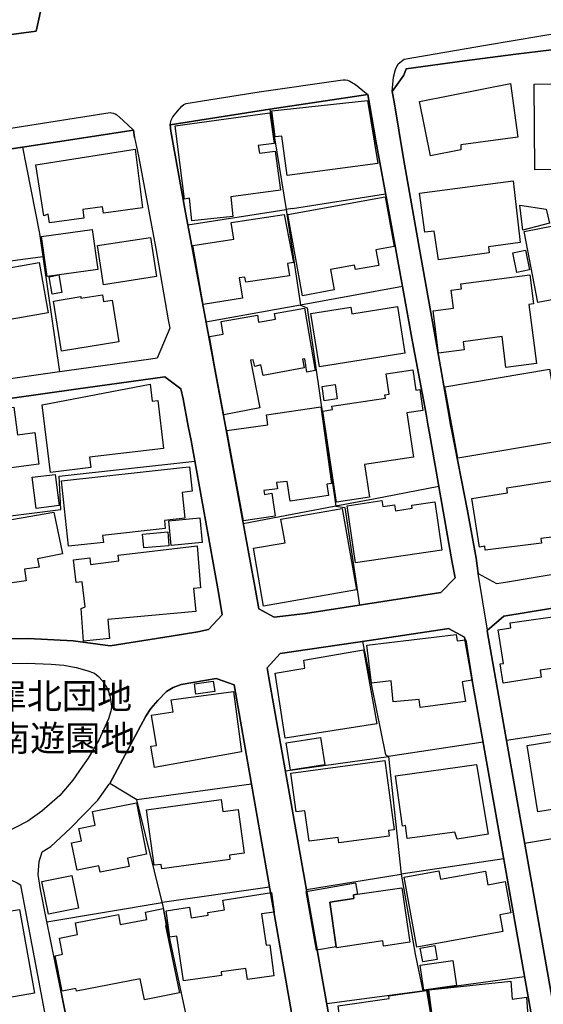
# Model space of a CAD drawing. Extents: x -10 to 410, y -24 to 273.
# Drawn here: x 139 to 182, y 28 to 108 of the extents above; entities that cross this region are included whole.
import ezdxf

# ---------------------------------------------------------------- set-up
doc = ezdxf.new("R2010")
doc.units = 0
for name, color, linetype in [('01_CYUKI_PNT', 2, 'Continuous'), ('05_DM_LINE', 7, 'Continuous'), ('06_HOUSE_POLY', 160, 'Continuous'), ('07_HODO_POLY', 1, 'Continuous'), ('08_ROAD_LINE', 3, 'Continuous'), ('09_ROAD_POLY', 5, 'Continuous')]:
    doc.layers.add(name, color=color, linetype=linetype)
doc.styles.add('STD', font='txt')

msp = doc.modelspace()

# ---------------------------------------------------------------- linework, layer by layer
at = {"layer": '05_DM_LINE', "color": 253}
for p, q in [((139.677779, 97.92615), (126.742135, 95.941775)), ((161.707959, 92.910436), (169.297849, 94.109673)), ((153.152409, 91.574428), (161.187577, 92.820519)), ((161.707959, 92.910436), (161.187577, 92.820519)), ((170.667963, 86.54321), (162.362355, 85.031502)), ((162.362355, 85.031502), (154.642585, 83.636928)), ((165.248139, 68.613555), (157.682709, 67.180051)), ((158.352608, 45.9183), (156.932712, 54.015997)), ((149.727639, 51.461114), (146.788112, 45.976866)), ((187.717741, 50.785531), (179.163052, 49.484663)), ((177.262737, 49.328255), (169.532288, 48.176215)), ((161.127977, 47.000404), (169.532288, 48.176215)), ((178.942394, 39.828404), (170.583042, 38.56681)), ((162.842773, 37.320719), (170.583042, 38.56681)), ((159.832966, 37.496419), (151.078117, 36.246539)), ((141.663188, 34.664206), (151.078117, 36.246539)), ((180.647544, 30.191783), (172.692474, 29.094176)), ((164.498142, 27.996224), (172.692474, 29.094176)), ((172.742255, 29.101755), (174.002988, 20.203418))]:
    msp.add_line(p, q, dxfattribs=at)
for points in [[(159.852603, 101.016056), (161.187577, 92.820519), (162.362355, 85.031502), (162.902374, 84.789312), (165.248139, 68.613555), (165.962996, 68.500212), (167.177737, 60.531706)], [(139.677779, 97.92615), (141.052717, 90.879207), (142.697233, 79.578261)], [(141.332975, 88.953399), (131.328073, 87.625315), (124.242201, 86.434001)], [(85.203068, 60.269878), (93.998052, 61.496332), (107.342802, 63.465205), (116.007906, 64.641016), (124.517636, 65.625279), (134.357518, 67.285471), (142.807648, 68.340015), (142.66795, 71.055094), (153.722744, 72.293262)], [(173.647454, 70.21897), (168.307728, 69.168216), (165.248139, 68.613555)], [(186.462865, 60.266089), (187.862263, 50.976733), (187.717741, 50.785531), (188.833091, 42.43393), (180.647544, 41.058993)], [(177.582959, 58.469127), (177.612242, 58.265866), (179.163052, 49.484663)], [(167.40718, 57.555143), (169.302672, 48.300928), (169.532288, 48.176215), (170.583042, 38.56681), (171.717856, 32.023885), (172.34762, 29.051112)], [(155.477504, 54.531383), (154.512705, 54.387033), (152.61239, 54.043213), (151.953171, 53.801023), (151.427794, 53.468915), (150.708114, 52.750269), (150.137778, 52.086399), (149.727639, 51.461114)], [(158.352608, 45.9183), (148.99814, 44.637069), (146.788112, 45.976866)], [(154.362326, 17.461122), (152.922965, 26.52379), (153.127949, 26.551006), (151.467757, 34.32073), (151.157182, 35.941648), (148.99814, 44.637069)], [(142.812472, 28.929845), (144.992183, 18.058846), (145.168056, 17.051156)]]:
    msp.add_lwpolyline(points, dxfattribs=at)
at = {"layer": '06_HOUSE_POLY', "color": 255}
for points in [[(172.956023, 97.19958), (172.060643, 101.65271), (179.505839, 103.125144), (180.085993, 98.738504), (175.451134, 98.09806), (175.430636, 97.699463), (172.956023, 97.19958)], [(181.475572, 96.078545), (181.430786, 103.074501), (183.821338, 103.090004), (183.795844, 102.656611), (186.656307, 102.750317), (186.656307, 102.324504), (190.545992, 102.644897), (190.515675, 96.137112), (186.321271, 96.113685), (181.475572, 96.078545)], [(161.255962, 95.617592), (160.836005, 98.828421), (160.27635, 98.758141), (160.026408, 100.875152), (167.821281, 101.72299), (168.666018, 96.582218), (161.255962, 95.617592)], [(153.475559, 91.906535), (153.286079, 93.758274), (152.895577, 93.672146), (152.116296, 99.668335), (159.856392, 100.722879), (160.196251, 98.226907), (158.91123, 98.054997), (158.996152, 97.430056), (160.295987, 97.601967), (160.72559, 94.418354), (156.67588, 93.863694), (156.8409, 92.254145), (153.475559, 91.906535)], [(141.866276, 91.734625), (141.760856, 92.453271), (141.420997, 92.312712), (140.765568, 96.476799), (148.876012, 97.75045), (149.465812, 92.965213), (146.270486, 92.519762), (146.196244, 93.058919), (144.59083, 92.832232), (144.68557, 92.129088), (141.866276, 91.734625)], [(173.605424, 88.719132), (173.276417, 91.074544), (172.500926, 90.969124), (172.060643, 94.16445), (179.710994, 95.172141), (180.28133, 90.12542), (177.685623, 89.793313), (177.75108, 89.29343), (173.605424, 88.719132)], [(162.520485, 85.793213), (161.316424, 92.429845), (169.265637, 93.875407), (170.000993, 89.797103), (168.51564, 89.53562), (168.746117, 88.269892), (166.835984, 87.922282), (166.770527, 88.277471), (164.790975, 87.918148), (165.09087, 86.257956), (162.520485, 85.793213)], [(180.500955, 91.144824), (180.265655, 93.183976), (182.406265, 92.851869), (182.666025, 91.703274), (180.500955, 91.144824)], [(154.425716, 85.074566), (153.560653, 89.879096), (156.91118, 90.418254), (156.691383, 91.773899), (161.031342, 92.433979), (161.78134, 88.507948), (161.305744, 88.430089), (161.460946, 87.422054), (157.890621, 86.894954), (157.826198, 87.309055), (157.355425, 87.242565), (157.621042, 85.590297), (154.425716, 85.074566)], [(181.736366, 85.226839), (180.605514, 91.035615), (185.626051, 92.023668), (185.90631, 90.601877), (190.206133, 91.422154), (190.560634, 89.57455), (189.531239, 89.379213), (190.045936, 86.30481), (185.755931, 85.449392), (185.651373, 85.973047), (181.736366, 85.226839)], [(141.670939, 87.351774), (141.206023, 90.625304), (145.366149, 91.20718), (145.826241, 87.941574), (141.670939, 87.351774)], [(146.276343, 86.691694), (145.791101, 89.879096), (150.116246, 90.531597), (150.600627, 87.347984), (146.276343, 86.691694)], [(180.005895, 87.687671), (179.680678, 89.289296), (180.70611, 89.500136), (181.03615, 87.902645), (180.005895, 87.687671)], [(136.625941, 83.500157), (135.875944, 87.762085), (136.265584, 87.828575), (136.220798, 88.101771), (138.491288, 88.504159), (138.571387, 88.059052), (141.03618, 88.492445), (141.755861, 84.402772), (136.625941, 83.500157)], [(142.090896, 85.91448), (141.845778, 87.344195), (142.645557, 87.484755), (142.890675, 86.05504), (142.090896, 85.91448)], [(179.126017, 79.933794), (178.805623, 82.453537), (175.621149, 82.039437), (175.701248, 81.383146), (173.616276, 81.11374), (173.175821, 84.566759), (174.840835, 84.785522), (174.65635, 86.23453), (175.505911, 86.344084), (175.451134, 86.773687), (181.07129, 87.488544), (181.376009, 85.129343), (180.991192, 85.074566), (181.605452, 80.254188), (179.126017, 79.933794)], [(142.861392, 81.261879), (142.19046, 85.351896), (144.420987, 85.722933), (144.440451, 85.582373), (146.196244, 85.867627), (146.290984, 85.308832), (146.98052, 85.422176), (147.536214, 82.027724), (142.861392, 81.261879)], [(156.105545, 76.074599), (155.385692, 79.828375), (154.940413, 82.47283), (156.050768, 82.660588), (155.875929, 83.691705), (158.835955, 84.191588), (158.925872, 83.636928), (160.315451, 83.879118), (160.236386, 84.340072), (162.675859, 84.769675), (163.565382, 79.672312), (162.885837, 79.554834), (162.696357, 80.644862), (162.531337, 80.613512), (162.656222, 79.894865), (159.295875, 79.289217), (159.121037, 80.160482), (158.616158, 80.023711), (158.505915, 80.562869), (158.281295, 80.523595), (159.025435, 76.629259), (156.105545, 76.074599)], [(163.895595, 79.984782), (163.201236, 84.347995), (166.456162, 84.867516), (166.545907, 84.324569), (170.265576, 84.918159), (170.88087, 81.097892), (163.895595, 79.984782)], [(165.300849, 68.949452), (164.190495, 76.367432), (164.965814, 76.488699), (164.920855, 76.761895), (169.286136, 77.418186), (169.246172, 77.69965), (169.595677, 77.750293), (169.345736, 79.402561), (171.510806, 79.734668), (171.755924, 78.074476), (172.095783, 78.125464), (172.350548, 76.418419), (171.031249, 76.218948), (171.571267, 72.601942), (167.590804, 72.008008), (167.986301, 69.351839), (165.300849, 68.949452)], [(175.196369, 72.523739), (174.130973, 78.351807), (182.675844, 79.797024), (183.665964, 73.949664), (175.196369, 72.523739)], [(141.946375, 71.367565), (141.260801, 76.894876), (150.095748, 78.578494), (150.246126, 77.183919), (150.701223, 77.238696), (151.165967, 73.324379), (145.14549, 72.609521), (145.241264, 71.758238), (141.946375, 71.367565)], [(164.291092, 77.219059), (164.121076, 78.383157), (165.185611, 78.53543), (165.355454, 77.367543), (164.291092, 77.219059)], [(133.970806, 71.109527), (133.331052, 75.929905), (138.951208, 76.679902), (139.250932, 74.42991), (140.671, 74.617323), (141.010859, 72.047282), (133.970806, 71.109527)], [(157.696318, 67.414317), (156.336022, 74.77373), (159.680693, 75.2619), (159.590776, 76.066675), (164.005838, 76.707463), (164.885715, 70.472873), (164.491252, 70.418096), (164.63095, 69.473107), (161.525369, 69.023866), (161.260786, 70.629281), (160.400373, 70.535574), (160.46583, 70.023633), (159.375974, 69.894786), (159.425755, 69.574392), (160.025374, 69.66052), (160.295987, 67.793278), (157.696318, 67.414317)], [(143.430694, 65.332446), (142.840894, 70.664421), (152.720738, 71.769952), (153.286079, 71.832308), (153.505876, 69.83243), (152.690422, 69.738723), (152.925722, 67.625157), (151.251061, 67.433955), (151.321341, 66.797301), (146.20124, 66.226793), (146.265663, 65.648706), (143.430694, 65.332446)], [(140.781243, 68.429932), (140.456026, 70.965177), (142.336015, 71.207368), (142.661232, 68.672122), (140.781243, 68.429932)], [(177.430686, 65.023766), (177.395546, 65.340025), (176.956124, 65.27388), (176.331011, 69.238496), (179.26072, 69.699449), (179.20112, 70.101836), (184.321221, 70.886974), (184.890696, 66.324634), (181.975628, 65.964966), (182.020586, 65.582216), (177.430686, 65.023766)], [(159.336011, 60.457292), (158.515734, 65.179829), (161.095766, 65.625279), (160.76073, 67.539374), (165.765592, 68.414429), (165.795909, 68.242518), (166.920905, 61.777797), (159.336011, 60.457292)], [(166.845802, 63.984725), (166.156266, 68.644906), (169.005877, 69.062796), (169.076157, 68.590129), (170.036133, 68.726899), (170.110375, 68.238729), (171.470671, 68.441645), (171.430707, 68.691759), (173.315519, 68.969089), (173.900496, 65.027555), (166.845802, 63.984725)], [(135.826162, 61.125296), (134.836042, 66.844154), (142.220776, 68.125385), (142.925815, 64.726799), (140.9063, 64.312698), (141.020505, 63.625401), (139.835909, 63.457281), (139.965789, 62.511947), (138.265634, 62.269756), (138.390691, 61.527683), (135.826162, 61.125296)], [(151.800898, 65.410305), (151.610384, 67.410528), (154.145458, 67.652718), (154.335971, 65.652496), (151.800898, 65.410305)], [(149.560552, 65.203255), (149.465812, 66.332213), (151.520467, 66.508257), (151.616241, 65.375165), (149.560552, 65.203255)], [(144.65043, 57.597862), (144.456127, 60.254376), (144.79099, 60.379088), (144.545871, 62.429953), (144.045988, 62.367597), (143.821368, 64.218991), (145.150486, 64.379188), (145.210947, 63.859668), (147.536214, 64.144922), (147.480404, 64.597952), (153.935651, 65.383089), (154.201268, 61.93007), (153.610434, 61.883217), (153.805599, 60.019765), (146.645485, 59.367608), (146.765719, 57.816626), (144.65043, 57.597862)], [(178.90622, 54.16448), (178.661102, 55.726831), (178.920862, 55.769895), (178.480406, 58.51977), (179.525476, 58.687891), (179.460881, 59.097857), (184.055604, 59.742434), (184.770462, 55.625201), (181.911205, 55.219024), (182.000949, 54.660574), (178.90622, 54.16448)], [(172.110425, 52.183895), (172.036183, 52.832262), (169.92589, 52.629346), (169.741233, 54.359817), (168.145464, 54.16448), (167.775461, 57.254042), (175.060632, 58.13323), (175.130912, 57.61371), (175.835951, 57.699493), (176.37597, 54.398747), (175.560516, 54.261976), (175.81063, 52.668275), (172.110425, 52.183895)], [(161.116264, 49.679999), (160.286168, 54.988547), (162.720817, 55.379221), (162.616258, 56.035512), (167.501059, 56.879215), (168.581097, 50.828594), (161.116264, 49.679999)], [(153.815417, 53.254286), (153.695356, 54.117627), (155.24117, 54.332256), (155.360371, 53.468915), (153.815417, 53.254286)], [(150.451109, 47.277734), (150.14553, 49.008206), (150.616302, 49.082275), (150.206163, 51.535528), (151.956099, 51.824571), (151.805721, 52.805046), (156.87604, 53.488553), (157.536121, 48.558965), (150.451109, 47.277734)], [(181.715868, 43.660384), (180.845809, 49.066772), (187.565468, 50.148877), (188.36628, 45.136952), (184.871058, 44.574368), (184.935482, 44.179905), (181.715868, 43.660384)], [(161.536221, 47.06276), (161.18551, 49.285536), (163.991196, 49.723063), (164.340873, 47.504077), (161.536221, 47.06276)], [(165.485334, 41.129272), (165.425734, 41.5668), (163.050857, 41.250195), (162.720817, 43.738588), (161.996141, 43.644881), (161.570327, 46.808857), (169.23532, 47.839974), (169.991174, 42.18795), (169.541073, 42.129039), (169.600673, 41.680143), (165.485334, 41.129272)], [(175.140731, 41.433819), (174.956074, 41.988479), (171.065527, 41.473093), (170.91601, 42.54314), (170.670892, 42.488707), (170.100556, 46.598017), (176.720652, 47.512001), (177.675804, 41.832416), (175.140731, 41.433819)], [(146.005903, 38.722873), (145.905306, 39.242394), (144.121091, 38.88686), (143.675812, 41.129272), (144.470768, 41.285335), (144.270608, 42.289236), (145.605583, 42.554853), (145.380962, 43.683811), (148.960933, 44.398668), (149.795852, 40.191862), (148.240219, 39.883181), (148.375956, 39.191751), (146.005903, 38.722873)], [(151.041082, 39.008127), (150.990267, 39.367451), (150.420965, 39.289247), (149.800848, 43.816791), (155.880924, 44.652572), (156.015628, 43.672097), (157.265681, 43.844008), (157.755918, 40.289358), (156.550823, 40.125372), (156.600605, 39.769838), (151.041082, 39.008127)], [(171.855488, 32.594048), (170.820409, 38.316697), (173.650382, 38.828293), (173.770616, 38.160289), (177.445327, 38.81658), (177.650483, 37.691756), (179.06056, 37.953583), (179.525476, 35.398701), (178.625962, 35.234714), (178.876076, 33.875279), (171.855488, 32.594048)], [(141.795996, 35.289491), (141.246159, 37.965297), (143.706129, 38.46897), (144.250971, 35.789374), (141.795996, 35.289491)], [(165.270532, 32.637112), (163.661156, 32.359782), (162.815385, 37.148809), (166.855448, 37.859532), (167.020468, 36.930046), (166.675787, 36.875269), (166.720745, 36.566588), (164.740332, 36.273755), (165.270532, 32.637112)], [(152.795841, 29.844173), (152.260818, 33.500453), (151.701162, 33.414326), (151.385764, 35.562687), (153.291074, 35.863444), (153.425777, 35.004237), (154.810533, 35.219211), (154.780216, 35.433841), (156.150331, 35.648815), (156.025446, 36.437741), (159.985411, 37.062682), (160.201246, 35.468981), (159.180637, 35.328421), (159.540994, 32.758035), (159.865177, 32.804888), (160.190394, 30.277566), (158.025496, 29.97302), (157.900439, 30.859787), (155.880924, 30.578323), (155.920888, 30.28549), (152.795841, 29.844173)], [(165.270532, 32.637112), (164.740332, 36.273755), (166.720745, 36.566588), (166.675787, 36.875269), (167.020468, 36.930046), (170.635752, 37.453356), (171.291009, 33.000225), (169.14058, 32.679831), (169.076157, 33.125282), (165.280351, 32.562698), (165.270532, 32.637112)], [(138.001051, 28.375184), (137.695299, 30.07844), (136.050783, 29.79732), (136.126058, 29.328442), (133.600631, 28.922266), (133.530351, 29.359793), (132.985337, 29.273665), (132.230516, 33.965196), (135.880939, 34.547073), (135.970684, 33.968986), (136.685541, 34.08233), (136.501057, 35.219211), (139.420947, 35.687744), (140.655325, 28.847852), (138.001051, 28.375184)], [(149.615329, 28.304905), (149.280294, 30.019873), (144.070276, 29.000125), (144.020494, 29.238525), (142.900494, 29.019762), (142.345661, 31.910541), (142.930638, 32.023885), (142.675873, 33.351969), (144.161226, 33.644803), (143.980531, 34.59806), (147.490222, 35.273644), (147.650419, 34.449577), (149.810494, 34.867467), (149.695256, 35.473115), (151.135822, 35.750445), (151.400406, 34.363449), (151.340805, 34.351736), (152.47562, 28.863699), (149.615329, 28.304905)], [(172.335906, 31.394811), (172.125928, 32.523768), (173.305701, 32.738742), (173.515679, 31.609785), (172.335906, 31.394811)], [(172.430646, 29.090042), (172.130923, 31.125404), (174.795877, 31.511944), (175.095772, 29.476926), (172.430646, 29.090042)], [(177.210889, 23.547228), (177.110292, 24.328575), (173.525498, 23.754278), (172.840785, 29.109679), (179.510834, 29.828326), (179.640715, 28.367605), (180.795855, 28.511955), (180.925735, 26.582357), (180.740217, 26.56272), (181.025471, 23.953404), (177.210889, 23.547228)], [(165.905291, 22.38313), (165.630889, 24.324441), (165.900468, 24.359581), (165.416088, 27.828448), (169.595677, 28.414459), (169.565533, 28.633222), (172.625983, 29.059036), (173.075224, 26.476937), (172.055648, 26.07455), (172.416005, 22.992567), (165.905291, 22.38313)]]:
    msp.add_lwpolyline(points, close=True, dxfattribs=at)
at = {"layer": '07_HODO_POLY', "color": 253}
for points in [[(185.328223, 106.17612), (179.932686, 105.500193), (175.748101, 104.96138), (170.972682, 104.300955), (170.797843, 103.801072), (170.797843, 103.801072), (169.837868, 102.461274), (169.947249, 103.644664), (170.107446, 104.269949), (170.3331, 104.730903), (170.812485, 105.105729), (177.453079, 106.2464), (188.752992, 108.156706)], [(136.267651, 99.090248), (146.828075, 100.746305), (146.92781, 100.734592), (147.102477, 100.691528), (147.237352, 100.637096), (147.357414, 100.566816), (147.897432, 100.101728), (148.737347, 99.316591), (142.182708, 98.3089), (139.677779, 97.92615), (126.742135, 95.941775)]]:
    msp.add_lwpolyline(points, dxfattribs=at)
msp.add_lwpolyline([(159.852603, 101.016056), (151.708053, 99.754118), (151.797797, 100.129289), (151.937496, 100.394906), (152.307671, 100.863439), (152.677675, 101.26996), (152.842867, 101.390883), (153.032175, 101.4808), (154.347685, 101.699563), (158.987367, 102.426134), (165.607463, 103.394895), (165.847758, 103.410398), (166.02742, 103.410398), (166.187617, 103.386971), (166.377958, 103.320481), (166.833055, 103.035571), (167.447316, 102.539478), (167.712933, 102.328293), (167.852631, 102.227007), (159.852603, 101.016056)], close=True, dxfattribs=at)
at = {"layer": '08_ROAD_LINE', "color": 253}
for p, q in [((139.677779, 97.92615), (126.742135, 95.941775)), ((177.582959, 58.469127), (178.942394, 59.629091)), ((156.932712, 54.015997), (155.477504, 54.531383)), ((158.352608, 45.9183), (156.932712, 54.015997)), ((146.788112, 45.976866), (149.727639, 51.461114))]:
    msp.add_line(p, q, dxfattribs=at)
for points in [[(55.062444, 108.539456), (57.117272, 95.738515), (58.328223, 94.851747), (59.892641, 95.090148), (61.3525, 95.308911), (64.367131, 95.773655), (69.982464, 96.629072), (75.592802, 97.484833), (76.557601, 97.629183), (78.552828, 97.933729), (81.692343, 98.41432), (87.788095, 99.355865), (93.892632, 100.285352), (100.022491, 101.230686), (101.272544, 101.426023), (121.087872, 104.449438), (135.967756, 106.726991), (137.942485, 107.016035), (140.777281, 107.398785), (141.367254, 110.00431)], [(199.84775, 102.500203), (198.57806, 103.488601), (197.137665, 104.305089), (194.822217, 105.566683), (192.547937, 106.781424), (192.373098, 106.519941), (191.552821, 107.070467), (189.272512, 106.859627), (189.302829, 106.570584), (185.328223, 106.17612), (179.932686, 105.500193), (175.748101, 104.96138), (170.972682, 104.300955)], [(170.972682, 104.300955), (170.797843, 103.801072), (169.837868, 102.461274), (169.987385, 101.62136), (170.75788, 96.980816)], [(168.492213, 98.445671), (168.012656, 101.281673), (167.852631, 102.227007), (159.852603, 101.016056), (151.708053, 99.754118), (151.772476, 99.238732), (152.967752, 92.574539), (154.512705, 84.340072)], [(148.822268, 98.719211), (148.737347, 99.316591), (142.182708, 98.3089), (139.677779, 97.92615)], [(148.822268, 98.719211), (149.142662, 97.191656), (150.538098, 89.64104), (151.557674, 83.816762), (151.687554, 83.148758), (150.657298, 80.695505), (150.132783, 80.613512), (142.317411, 79.523828), (127.822344, 77.449536), (123.632764, 76.898665), (121.288032, 76.539342), (111.522564, 75.144767)], [(154.512705, 84.340072), (155.727618, 77.894987), (156.232496, 75.144767), (156.69724, 72.594019), (158.617192, 62.055127), (158.953088, 60.226815), (160.217783, 59.535384), (162.762675, 59.851988), (173.81747, 61.554899), (174.987252, 62.762061), (174.727492, 64.000228), (172.887638, 74.57047), (172.782218, 75.144767), (172.57224, 76.281649), (171.498059, 82.0198), (170.667963, 86.551134), (169.617209, 92.387126), (168.492213, 98.445671)], [(170.75788, 96.980816), (172.057715, 89.586263), (173.532216, 81.375222), (174.377987, 76.589985), (174.627928, 75.144767), (174.697347, 74.746514), (175.982368, 68.227016), (176.697225, 64.359551), (176.86724, 63.109671)], [(137.038147, 57.781486), (140.127881, 57.801123), (143.792946, 57.61371), (146.822218, 57.211323), (151.797797, 58.004039), (153.972686, 58.351994), (154.852563, 58.55112), (155.958095, 59.746224), (155.657338, 61.566612), (153.422849, 73.961377), (153.197367, 75.144767), (152.772415, 77.379256), (152.597748, 78.176107), (151.282239, 79.168294), (150.297803, 79.035314), (144.032208, 78.168183), (136.107454, 77.055073)], [(176.86724, 63.109671), (178.357416, 62.30903), (179.092772, 62.41445), (184.082993, 63.234728), (187.097624, 63.640904), (187.692419, 63.738745), (187.932715, 64.699582), (193.873093, 65.9691), (194.432576, 66.613677), (194.727477, 66.679823), (193.072281, 73.87525), (192.81252, 75.144767), (192.527439, 76.531418)], [(178.942394, 59.629091), (188.217796, 61.164225), (193.682579, 62.14091), (193.697221, 64.613455), (194.112355, 65.453369), (194.262733, 65.601853), (194.347655, 65.816827), (194.692337, 66.148589), (196.777308, 66.863447)], [(167.31244, 19.254294), (181.212884, 21.234535), (182.027304, 22.386919), (175.742244, 57.910333), (174.437587, 58.6214), (174.28807, 58.605897), (167.962874, 57.640926), (160.692345, 56.570535), (159.642624, 55.406437), (159.782323, 54.602007), (165.8624, 20.281622), (165.887721, 20.164488), (167.292976, 19.379351), (167.31244, 19.254294)], [(177.582959, 58.469127), (177.612242, 58.265866), (179.163052, 49.484663)], [(133.422864, 55.676188), (140.047955, 55.793321), (142.017516, 55.703404), (143.038125, 55.621411), (144.047883, 55.433998), (144.92776, 55.195597), (145.532202, 54.96891), (145.857419, 54.715007), (146.192455, 54.336391), (146.59777, 53.703526), (146.782255, 53.191585), (146.842716, 52.824683), (146.917992, 52.461225), (146.937457, 52.195608), (146.887675, 51.879348), (146.677696, 51.250274), (145.892559, 49.516013), (145.032319, 48.035311), (144.56258, 47.371441), (143.772447, 46.246273), (142.70309, 44.988468), (141.257872, 43.695524), (140.097736, 42.894884), (136.052677, 40.820592)], [(149.727639, 51.461114), (150.137778, 52.086399), (150.708114, 52.750269), (151.427794, 53.468915), (151.953171, 53.801023), (152.61239, 54.043213), (154.512705, 54.387033), (155.477504, 54.531383)], [(179.163052, 49.484663), (183.892651, 22.69181), (183.91315, 22.605683), (185.107392, 21.808832), (185.112387, 21.761979)], [(142.812472, 28.929845), (141.597731, 34.980811), (141.127992, 37.320719), (140.937478, 38.53546), (141.027395, 39.594138), (141.282332, 40.386854), (141.972729, 40.824382), (143.587963, 42.308873), (145.817456, 44.594005), (146.752972, 45.910376), (146.788112, 45.976866)], [(154.362326, 17.461122), (161.837839, 18.539437), (162.93269, 19.824457), (158.352608, 45.9183)], [(91.642641, 27.914231), (91.782167, 27.941791), (105.772527, 30.058803), (112.157323, 31.01585), (115.527315, 31.551218), (119.48728, 32.250228), (124.402398, 33.308906), (127.418062, 34.199463), (129.748153, 35.000448), (132.782248, 36.183838), (137.33787, 38.129283), (137.727511, 38.281557), (138.262706, 38.215066), (138.762762, 38.078296), (139.242147, 37.859532), (139.517582, 37.691756), (139.612322, 37.086108), (143.248104, 17.773592)], [(145.12792, 17.273709), (144.992183, 18.058846), (142.812472, 28.929845)]]:
    msp.add_lwpolyline(points, dxfattribs=at)
at = {"layer": '09_ROAD_POLY', "color": 7}
for points in [[(141.367254, 110.00431), (140.777281, 107.398785), (137.942485, 107.016035), (135.967756, 106.726991), (121.087872, 104.449438), (101.272544, 101.426023), (100.022491, 101.230686), (93.892632, 100.285352), (87.788095, 99.355865), (81.692343, 98.41432), (78.552828, 97.933729), (76.557601, 97.629183), (75.592802, 97.484833), (69.982464, 96.629072), (64.367131, 95.773655), (61.3525, 95.308911), (59.892641, 95.090148), (58.328223, 94.851747), (57.117272, 95.738515), (55.062444, 108.539456)], [(183.892651, 22.69181), (179.163052, 49.484663), (177.612242, 58.265866), (177.582959, 58.469127), (177.606386, 58.48842), (176.86724, 63.109671), (176.697225, 64.359551), (175.982368, 68.227016), (174.697347, 74.746514), (174.627928, 75.144767), (174.377987, 76.589985), (173.532216, 81.375222), (172.057715, 89.586263), (170.75788, 96.980816), (169.987385, 101.62136), (169.837868, 102.461274), (170.797843, 103.801072), (170.972682, 104.300955), (175.748101, 104.96138), (179.932686, 105.500193), (185.328223, 106.17612)], [(126.742135, 95.941775), (139.677779, 97.92615), (142.182708, 98.3089), (148.737347, 99.316591), (148.822268, 98.719211), (149.142662, 97.191656), (150.538098, 89.64104), (151.557674, 83.816762), (151.687554, 83.148758), (150.657298, 80.695505), (150.132783, 80.613512), (142.317411, 79.523828), (127.822344, 77.449536)], [(136.107454, 77.055073), (144.032208, 78.168183), (150.297803, 79.035314), (151.282239, 79.168294), (152.597748, 78.176107), (152.772415, 77.379256), (153.197367, 75.144767), (153.422849, 73.961377), (155.657338, 61.566612), (155.958095, 59.746224), (154.852563, 58.55112), (153.972686, 58.351994), (151.797797, 58.004039), (146.822218, 57.211323), (143.792946, 57.61371), (140.127881, 57.801123), (137.038147, 57.781486)], [(188.217796, 61.164225), (178.942394, 59.629091), (177.606386, 58.48842), (176.86724, 63.109671), (178.357416, 62.30903), (179.092772, 62.41445), (184.082993, 63.234728)], [(133.422864, 55.676188), (140.047955, 55.793321), (142.017516, 55.703404), (143.038125, 55.621411), (144.047883, 55.433998), (144.92776, 55.195597), (145.532202, 54.96891), (145.857419, 54.715007), (146.192455, 54.336391), (146.59777, 53.703526), (146.782255, 53.191585), (146.842716, 52.824683), (146.917992, 52.461225), (146.937457, 52.195608), (146.887675, 51.879348), (146.677696, 51.250274), (145.892559, 49.516013), (145.032319, 48.035311), (144.56258, 47.371441), (143.772447, 46.246273), (142.70309, 44.988468), (141.257872, 43.695524), (140.097736, 42.894884), (136.052677, 40.820592)], [(144.992183, 18.058846), (142.812472, 28.929845), (141.597731, 34.980811), (141.127992, 37.320719), (140.937478, 38.53546), (141.027395, 39.594138), (141.282332, 40.386854), (141.972729, 40.824382), (143.587963, 42.308873), (145.817456, 44.594005), (146.752972, 45.910376), (146.788112, 45.976866), (149.727639, 51.461114), (150.137778, 52.086399), (150.708114, 52.750269), (151.427794, 53.468915), (151.953171, 53.801023), (152.61239, 54.043213), (154.512705, 54.387033), (155.477504, 54.531383), (156.932712, 54.015997), (158.352608, 45.9183), (162.93269, 19.824457)], [(91.642641, 27.914231), (91.782167, 27.941791), (105.772527, 30.058803), (112.157323, 31.01585), (115.527315, 31.551218), (119.48728, 32.250228), (124.402398, 33.308906), (127.418062, 34.199463), (129.748153, 35.000448), (132.782248, 36.183838), (137.33787, 38.129283), (137.727511, 38.281557), (138.262706, 38.215066), (138.762762, 38.078296), (139.242147, 37.859532), (139.517582, 37.691756), (139.612322, 37.086108), (143.248104, 17.773592)]]:
    msp.add_lwpolyline(points, dxfattribs=at)
for points in [[(170.667963, 86.551134), (171.498059, 82.0198), (172.57224, 76.281649), (172.782218, 75.144767), (172.887638, 74.57047), (174.727492, 64.000228), (174.987252, 62.762061), (173.81747, 61.554899), (162.762675, 59.851988), (160.217783, 59.535384), (158.953088, 60.226815), (158.617192, 62.055127), (156.69724, 72.594019), (156.232496, 75.144767), (155.727618, 77.894987), (154.512705, 84.340072), (152.967752, 92.574539), (151.772476, 99.238732), (151.708053, 99.754118), (159.852603, 101.016056), (167.852631, 102.227007), (168.012656, 101.281673), (168.492213, 98.445671), (169.617209, 92.387126)], [(182.027304, 22.386919), (181.212884, 21.234535), (167.31244, 19.254294), (167.292976, 19.379351), (165.887721, 20.164488), (165.8624, 20.281622), (159.782323, 54.602007), (159.642624, 55.406437), (160.692345, 56.570535), (167.962874, 57.640926), (174.28807, 58.605897), (174.437587, 58.6214), (175.742244, 57.910333)]]:
    msp.add_lwpolyline(points, close=True, dxfattribs=at)

# ---------------------------------------------------------------- texts
at = {"layer": '01_CYUKI_PNT', "color": 7, "char_height": 2.099868, "attachment_point": 1, "style": 'STD'}
for s, insert in [('\\fMS Gothic|b0|i0|c128;\\H2.0999;\\C7;犀北団地', (137.156141, 54.151126)), ('\\fMS Gothic|b0|i0|c128;\\H2.0999;\\C7;南遊園地', (137.428821, 50.70672))]:
    msp.add_mtext(s, dxfattribs=dict(at, insert=insert))

doc.saveas('drawing.dxf')
